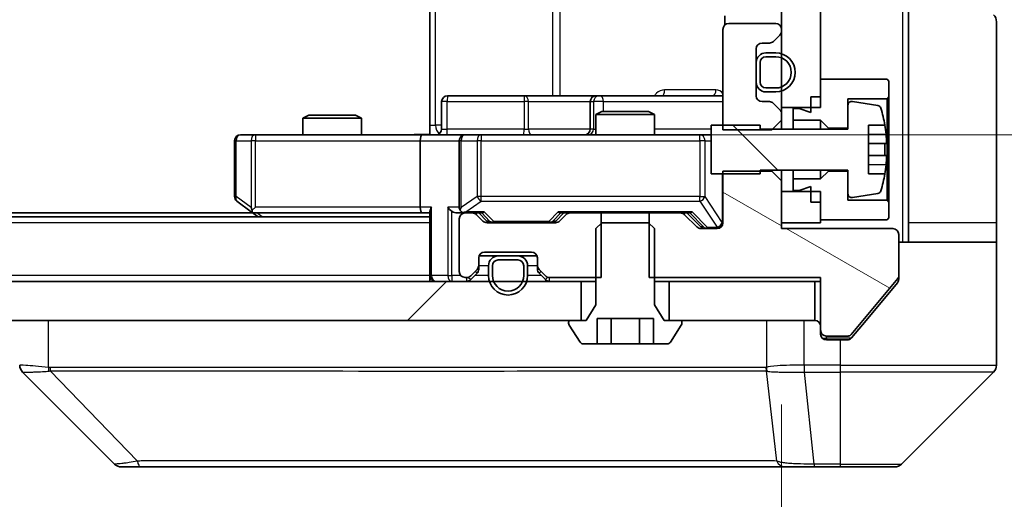
# Model space of a CAD drawing. Units: millimetres. Extents: x 0 to 10812, y 0 to 1686.
# Drawn here: x 3974 to 4024, y 1263 to 1288 of the extents above; entities that cross this region are included whole.
import ezdxf

# ---------------------------------------------------------------- set-up
doc = ezdxf.new("R2010")
doc.units = ezdxf.units.MM
doc.header["$LTSCALE"] = 6
doc.layers.get('Defpoints').update_dxf_attribs({"lineweight": 25})
for name, color, linetype, lineweight in [('Dimension (ISO)', 7, 'Continuous', 18), ('Dimension (ISO) @ 1', 7, 'Continuous', 18), ('Hatch (ISO)', 1, 'Continuous', 18), ('Visible (ISO)', 7, 'Continuous', 35), ('Visible Narrow (ISO)', 7, 'Continuous', 25)]:
    doc.layers.add(name, color=color, linetype=linetype, lineweight=lineweight)
doc.styles.add('Note Text (TK)', font='MS PGothic.ttf')
doc.dimstyles.new('Default - Method 1b (TK)', dxfattribs={"dimscale": 6, "dimtxt": 2.5, "dimasz": 2.5, "dimexe": 1, "dimexo": 1.5, "dimgap": 1, "dimtad": 1, "dimrnd": 1e-08, "dimdsep": 46, "dimtxsty": 'Note Text (TK)', "dimcen": 0.09, "dimdle": 5, "dimclrd": 100, "dimclre": 100, "dimclrt": 7, "dimadec": 1, "dimazin": 1, "dimtfac": 1, "dimtmove": 0, "dimatfit": 3, "dimfxl": 1, "dimtolj": 1, "dimlwd": -1, "dimlwe": -1, "dimarcsym": 0})

# ---------------------------------------------------------------- blocks, each defined once
blk = doc.blocks.new('*D36')
at = {"layer": 'Defpoints', "color": 0}
for p in [(3776.513, 1276.951), (4012.513, 1276.951), (4012.513, 1204.951)]:
    blk.add_point(p, dxfattribs=at)
at = {"layer": 'Dimension (ISO)', "color": 100}
for p, q in [((3776.513, 1267.951), (3776.513, 1198.951)), ((4012.513, 1267.951), (4012.513, 1198.951)), ((3791.513, 1204.951), (3997.513, 1204.951))]:
    blk.add_line(p, q, dxfattribs=at)
for points in [[(3791.513, 1207.451), (3791.513, 1202.451), (3776.513, 1204.951)], [(3997.513, 1207.451), (3997.513, 1202.451), (4012.513, 1204.951)]]:
    blk.add_solid(points, dxfattribs=at)
at = {"layer": 'Dimension (ISO)', "color": 7, "insert": (3879.3, 1218.451), "char_height": 15, "attachment_point": 4, "style": 'Note Text (TK)'}
blk.add_mtext('\\A1;236', dxfattribs=at)
blk = doc.blocks.new('*D37')
at = {"layer": 'Defpoints', "color": 0}
for p in [(3994.137, 1347.751), (3994.137, 1281.751), (4081.306, 1281.751)]:
    blk.add_point(p, dxfattribs=at)
at = {"layer": 'Dimension (ISO)', "color": 100}
for p, q in [((4003.137, 1347.751), (4087.306, 1347.751)), ((4081.306, 1332.751), (4081.306, 1296.751)), ((4003.137, 1281.751), (4087.306, 1281.751))]:
    blk.add_line(p, q, dxfattribs=at)
for points in [[(4078.806, 1332.751), (4083.806, 1332.751), (4081.306, 1347.751)], [(4078.806, 1296.751), (4083.806, 1296.751), (4081.306, 1281.751)]]:
    blk.add_solid(points, dxfattribs=at)
at = {"layer": 'Dimension (ISO)', "color": 7, "insert": (4067.806, 1305.035), "char_height": 15, "attachment_point": 4, "rotation": 90, "style": 'Note Text (TK)'}
blk.add_mtext('\\A1;66', dxfattribs=at)

msp = doc.modelspace()

# ---------------------------------------------------------------- hatches: boundary and pattern name
at = {"layer": 'Hatch (ISO)'}
h = msp.add_hatch(dxfattribs=at)
h.set_pattern_fill('ANSI31', color=256, scale=152.4, angle=75.00018, style=0)
h.set_pattern_definition([(120.0002, (2269, -48), (-16.49775, -9.52505), [])])
h.paths.add_polyline_path([(4014.5127, 1346.3506), (4012.5127, 1346.3506), (4012.5127, 1283.1506), (4014.5127, 1283.1506)])
h = msp.add_hatch(dxfattribs=at)
h.set_pattern_fill('ANSI31', color=256, scale=152.4, angle=90.00021, style=0)
h.set_pattern_definition([(135.0002, (2269, -48), (-13.47033, -13.47043), [])])
edge = h.paths.add_edge_path()
edge.add_line((4008.9127, 1279.7506), (4011.4127, 1279.7506))
edge.add_line((4011.4127, 1279.7506), (4011.4127, 1279.9506))
edge.add_line((4011.4127, 1279.9506), (4015.9127, 1279.9506))
edge.add_line((4015.9127, 1279.9506), (4015.9127, 1278.7356))
edge.add_ellipse((4016.1127, 1278.7356), major_axis=(0, -0.2), ratio=1, start_angle=270, end_angle=369.21295)
edge.add_line((4016.1447, 1278.5382), (4017.4396, 1278.7482))
edge.add_ellipse((4017.4076, 1278.9457), major_axis=(0.1974, 0.032), ratio=1, start_angle=270, end_angle=333.89612)
edge.add_ellipse((4010.6402, 1281.0006), major_axis=(2.113, 6.9588), ratio=1, start_angle=270, end_angle=276.99377)
edge.add_line((4017.8045, 1279.7506), (4016.9627, 1279.7506))
edge.add_line((4016.9627, 1279.7506), (4016.9627, 1282.2506))
edge.add_line((4016.9627, 1282.2506), (4017.8045, 1282.2506))
edge.add_ellipse((4010.6402, 1281.0006), major_axis=(-1.25, 7.1643), ratio=1, start_angle=270, end_angle=276.99377)
edge.add_ellipse((4017.4076, 1283.0555), major_axis=(-0.0581, 0.1914), ratio=1, start_angle=270, end_angle=333.89612)
edge.add_line((4017.4396, 1283.2529), (4016.1447, 1283.463))
edge.add_ellipse((4016.1127, 1283.2655), major_axis=(-0.1974, 0.032), ratio=1, start_angle=270, end_angle=369.21295)
edge.add_line((4015.9127, 1283.2655), (4015.9127, 1282.0506))
edge.add_line((4015.9127, 1282.0506), (4011.4127, 1282.0506))
edge.add_line((4011.4127, 1282.0506), (4011.4127, 1282.2506))
edge.add_line((4011.4127, 1282.2506), (4008.9127, 1282.2506))
edge.add_line((4008.9127, 1282.2506), (4008.9127, 1279.7506))
h = msp.add_hatch(dxfattribs=at)
h.set_pattern_fill('ANSI31', color=256, scale=152.4, angle=105.00025, style=0)
h.set_pattern_definition([(150.0002, (2269, -48), (-9.52493, -16.49782), [])])
edge = h.paths.add_edge_path()
edge.add_line((4005.7422, 1277.7506), (4005.7422, 1274.4506))
edge.add_line((4005.7422, 1274.4506), (4014.5127, 1274.4506))
edge.add_line((4014.5127, 1274.4506), (4014.5127, 1271.7506))
edge.add_ellipse((4014.8127, 1271.7506), major_axis=(0, -0.3), ratio=1, start_angle=270, end_angle=360)
edge.add_line((4014.8127, 1271.4506), (4015.919, 1271.4506))
edge.add_ellipse((4015.919, 1271.6506), major_axis=(0.2, 0), ratio=1, start_angle=270, end_angle=320.19443)
edge.add_line((4016.0727, 1271.5225), (4018.4664, 1274.395))
edge.add_ellipse((4018.3127, 1274.523), major_axis=(0.128, 0.1536), ratio=1, start_angle=270, end_angle=309.80557)
edge.add_line((4018.5127, 1274.523), (4018.5127, 1276.6506))
edge.add_ellipse((4018.2127, 1276.6506), major_axis=(0, 0.3), ratio=1, start_angle=270, end_angle=360)
edge.add_line((4018.2127, 1276.9506), (4012.5127, 1276.9506))
edge.add_line((4012.5127, 1276.9506), (4012.5127, 1279.3941))
edge.add_line((4012.5127, 1279.3941), (4012.0127, 1279.8941))
edge.add_line((4012.0127, 1279.8941), (4009.5127, 1279.8941))
edge.add_line((4009.5127, 1279.8941), (4009.5127, 1277.2506))
edge.add_ellipse((4009.2127, 1277.2506), major_axis=(0, -0.3), ratio=1, start_angle=0, end_angle=90, ccw=False)
edge.add_line((4009.2127, 1276.9506), (4008.387, 1276.9506))
edge.add_ellipse((4008.387, 1277.2506), major_axis=(-0.3, 0), ratio=1, start_angle=45, end_angle=90, ccw=False)
edge.add_line((4008.1749, 1277.0385), (4007.5506, 1277.6627))
edge.add_ellipse((4007.3385, 1277.4506), major_axis=(-0.2121, 0.2121), ratio=1, start_angle=270, end_angle=315)
edge.add_line((4007.3385, 1277.7506), (4005.7422, 1277.7506))
h = msp.add_hatch(dxfattribs=at)
h.set_pattern_fill('ANSI31', color=256, scale=152.4, style=0)
h.set_pattern_definition([(45, (2269, -48), (-13.47038, 13.47038), [])])
h.paths.add_polyline_path([(3786.7627, 1274.2506), (3786.7627, 1272.2506), (4002.2627, 1272.2506), (4002.2627, 1274.2506)])

# ---------------------------------------------------------------- linework, layer by layer
at = {"layer": 'Visible (ISO)'}
for p, q in [((4012.5127, 1346.3506), (4012.5127, 1283.1506)), ((4014.5127, 1283.1506), (4014.5127, 1346.3506)), ((4019.0127, 1289.7506), (4019.0127, 1277.2506)), ((3994.5127, 1282.2506), (3994.5127, 1288.0506)), ((4009.6025, 1287.8365), (4009.6025, 1287.3647)), ((4012.2127, 1287.4506), (4009.8127, 1287.4506)), ((4023.5127, 1277.2506), (4023.5127, 1287.5435)), ((4009.5127, 1287.1506), (4009.5127, 1282.0071)), ((4012.1006, 1286.5385), (4012.4249, 1286.8627)), ((4012.5127, 1287.0748), (4012.5127, 1287.1506)), ((4011.5127, 1286.4506), (4011.8885, 1286.4506)), ((4011.2127, 1283.7506), (4011.2127, 1286.1506)), ((4012.2127, 1285.9506), (4011.7127, 1285.9506)), ((4011.2127, 1285.4506), (4011.2127, 1284.4506)), ((4011.4127, 1285.4506), (4011.4127, 1284.4506)), ((4011.4127, 1284.4506), (4011.4127, 1285.4506)), ((4012.2127, 1285.7506), (4011.7127, 1285.7506)), ((4011.7127, 1285.7506), (4012.2127, 1285.7506)), ((4017.9127, 1284.6006), (4014.5127, 1284.6006)), ((4014.5127, 1284.6006), (4014.5127, 1283.7006)), ((4018.0127, 1284.5006), (4017.9127, 1284.6006)), ((4018.0127, 1283.7006), (4018.0127, 1284.5006)), ((4011.7127, 1284.1506), (4012.2127, 1284.1506)), ((4012.2127, 1284.1506), (4011.7127, 1284.1506)), ((4011.7127, 1283.9506), (4012.2127, 1283.9506)), ((3995.114, 1282.0506), (3995.114, 1283.4506)), ((3999.3437, 1283.7506), (3995.414, 1283.7506)), ((4003.0182, 1283.7506), (3999.3437, 1283.7506)), ((4002.7182, 1283.4506), (4002.7182, 1282.0506)), ((4003.1898, 1283.7506), (4003.0182, 1283.7506)), ((4009.5127, 1283.7506), (4003.1898, 1283.7506)), ((4011.8885, 1283.4506), (4011.5127, 1283.4506)), ((4012.4249, 1283.0385), (4012.1006, 1283.3627)), ((4014.0127, 1283.7006), (4014.5127, 1283.7006)), ((4014.0127, 1283.7006), (4014.0127, 1282.9006)), ((4015.9127, 1282.1006), (4015.9127, 1283.6006)), ((4015.9127, 1283.6006), (4017.9127, 1283.6006)), ((4017.4396, 1283.2529), (4016.1447, 1283.463)), ((4017.9127, 1283.6006), (4018.0127, 1283.7006)), ((4017.9127, 1283.6006), (4017.9127, 1278.4006)), ((4018.0127, 1278.3006), (4018.0127, 1283.7006)), ((4003.3194, 1282.9506), (4003.0127, 1282.7972)), ((4006.0127, 1282.7972), (4003.0127, 1282.7972)), ((4003.0127, 1281.7506), (4003.0127, 1282.7972)), ((4003.3194, 1282.9506), (4005.706, 1282.9506)), ((4005.706, 1282.9506), (4006.0127, 1282.7972)), ((4006.0127, 1281.7506), (4006.0127, 1282.7972)), ((4012.5127, 1283.1506), (4014.5127, 1283.1506)), ((4012.5127, 1282.8263), (4012.5127, 1283.1506)), ((4012.5127, 1282.5071), (4012.5127, 1282.8263)), ((4013.4127, 1283.1006), (4013.1127, 1283.1006)), ((4013.1127, 1283.1006), (4013.1127, 1282.5006)), ((4014.0127, 1282.9006), (4013.4127, 1283.1006)), ((4015.9127, 1283.2655), (4015.9127, 1282.0506)), ((3988.3194, 1282.7506), (3988.0127, 1282.5972)), ((3991.0127, 1282.5972), (3988.0127, 1282.5972)), ((3988.0127, 1281.7506), (3988.0127, 1282.5972)), ((3988.3194, 1282.7506), (3990.706, 1282.7506)), ((3990.706, 1282.7506), (3991.0127, 1282.5972)), ((3991.0127, 1281.7506), (3991.0127, 1282.5972)), ((4012.0127, 1282.0071), (4012.5127, 1282.5071)), ((4012.5127, 1282.0506), (4012.5127, 1282.5071)), ((4013.1127, 1282.5006), (4014.5127, 1282.5006)), ((4013.1127, 1282.0506), (4013.1127, 1282.5006)), ((4014.5127, 1282.5006), (4014.9127, 1282.1006)), ((4014.5127, 1282.0506), (4014.5127, 1282.5006)), ((3994.5127, 1282.2506), (3994.5127, 1281.7583)), ((4011.4127, 1282.2506), (4008.9127, 1282.2506)), ((4008.9127, 1282.2506), (4008.9127, 1279.7506)), ((4009.5127, 1282.0071), (4012.0127, 1282.0071)), ((4011.4127, 1282.0506), (4011.4127, 1282.2506)), ((4015.9127, 1282.0506), (4011.4127, 1282.0506)), ((4014.9127, 1282.1006), (4015.9127, 1282.1006)), ((4014.9127, 1282.0506), (4014.9127, 1282.1006)), ((4016.9627, 1279.7506), (4016.9627, 1282.2506)), ((4016.9627, 1282.2506), (4017.8045, 1282.2506)), ((3984.5127, 1281.4506), (3984.5127, 1278.6006)), ((3985.5761, 1281.7506), (3984.8127, 1281.7506)), ((3994.137, 1281.7506), (3985.5761, 1281.7506)), ((3994.0127, 1281.4506), (3994.0127, 1278.0506)), ((3994.137, 1281.7506), (3996.3127, 1281.7506)), ((3996.0127, 1281.4506), (3996.0127, 1278.0506)), ((3997.1309, 1281.7506), (3996.3127, 1281.7506)), ((4008.3273, 1281.7506), (3997.1309, 1281.7506)), ((4008.9127, 1281.7506), (4008.3273, 1281.7506)), ((4017.8632, 1281.3131), (4016.9627, 1281.3131)), ((4016.9627, 1280.6881), (4017.8632, 1280.6881)), ((4012.0127, 1279.8941), (4009.5127, 1279.8941)), ((4009.5127, 1279.8941), (4009.5127, 1277.2506)), ((4011.4127, 1279.7506), (4011.4127, 1279.9506)), ((4011.4127, 1279.9506), (4015.9127, 1279.9506)), ((4012.0127, 1279.9506), (4012.0127, 1279.8941)), ((4012.5127, 1279.3941), (4012.0127, 1279.8941)), ((4012.5127, 1279.3941), (4012.5127, 1279.9506)), ((4013.1127, 1279.5006), (4013.1127, 1279.9506)), ((4014.5127, 1279.5006), (4014.5127, 1279.9506)), ((4014.9127, 1279.9006), (4014.5127, 1279.5006)), ((4014.9127, 1279.9006), (4014.9127, 1279.9506)), ((4015.9127, 1279.9006), (4014.9127, 1279.9006)), ((4015.9127, 1279.9506), (4015.9127, 1278.7356)), ((4015.9127, 1278.4006), (4015.9127, 1279.9006)), ((4008.9127, 1279.7506), (4011.4127, 1279.7506)), ((4012.5127, 1276.9506), (4012.5127, 1279.3941)), ((4014.5127, 1279.5006), (4013.1127, 1279.5006)), ((4013.1127, 1279.5006), (4013.1127, 1278.9006)), ((4017.8045, 1279.7506), (4016.9627, 1279.7506)), ((4014.5127, 1278.8506), (4012.5127, 1278.8506)), ((4012.5127, 1278.8506), (4012.5127, 1277.2506)), ((4013.1127, 1278.9006), (4013.4127, 1278.9006)), ((4013.4127, 1278.9006), (4014.0127, 1279.1006)), ((4014.0127, 1279.1006), (4014.0127, 1278.3006)), ((4014.5127, 1277.2506), (4014.5127, 1278.8506)), ((4016.1447, 1278.5382), (4017.4396, 1278.7482)), ((3984.6327, 1278.3606), (3985.3661, 1277.8106)), ((4014.0127, 1278.3006), (4014.5127, 1278.3006)), ((4014.5127, 1278.3006), (4014.5127, 1277.4006)), ((4017.9127, 1278.4006), (4015.9127, 1278.4006)), ((4018.0127, 1278.3006), (4017.9127, 1278.4006)), ((4018.0127, 1277.5006), (4018.0127, 1278.3006)), ((3985.4461, 1277.7506), (3803.5794, 1277.7506)), ((3985.3661, 1277.8106), (3985.7127, 1277.5506)), ((3985.5761, 1278.0506), (3985.4205, 1277.895)), ((3985.5461, 1277.7506), (3994.137, 1277.7506)), ((3994.137, 1277.7506), (3994.5127, 1277.7506)), ((3994.5127, 1277.8385), (3994.5127, 1274.5506)), ((3995.937, 1277.7506), (3996.3127, 1277.7506)), ((3996.6885, 1277.7506), (3996.3127, 1277.7506)), ((3996.6885, 1277.7506), (3997.1888, 1277.7506)), ((3997.4248, 1277.3385), (3997.0127, 1277.7506)), ((4000.9506, 1277.3385), (4001.3627, 1277.7506)), ((4001.1866, 1277.7506), (4001.687, 1277.7506)), ((4003.2832, 1277.7506), (4001.687, 1277.7506)), ((4003.2832, 1274.4506), (4003.2832, 1277.7506)), ((4003.2832, 1277.7506), (4005.7422, 1277.7506)), ((4005.7422, 1277.7506), (4005.7422, 1274.4506)), ((4007.3385, 1277.7506), (4005.7422, 1277.7506)), ((4007.3385, 1277.7506), (4007.8388, 1277.7506)), ((4007.6627, 1277.7506), (4008.3748, 1277.0385)), ((3994.5127, 1277.5506), (3794.5127, 1277.5506)), ((3996.0127, 1277.4506), (3996.0127, 1274.7506)), ((3997.2249, 1277.3385), (3996.9006, 1277.6627)), ((4000.9385, 1277.2506), (3997.437, 1277.2506)), ((4001.4749, 1277.6627), (4001.1506, 1277.3385)), ((4003.3194, 1277.2506), (4003.0127, 1276.9506)), ((4005.706, 1277.2506), (4003.3194, 1277.2506)), ((4006.0127, 1276.9506), (4005.706, 1277.2506)), ((4008.1749, 1277.0385), (4007.5506, 1277.6627)), ((4012.5127, 1277.2506), (4014.5127, 1277.2506)), ((4014.5127, 1277.4006), (4017.9127, 1277.4006)), ((4017.9127, 1277.4006), (4018.0127, 1277.5006)), ((4019.0127, 1277.2506), (4019.0127, 1276.2506)), ((4023.5127, 1276.2506), (4023.5127, 1277.2506)), ((4003.0127, 1276.9506), (4003.0127, 1273.0506)), ((4006.0127, 1273.0506), (4006.0127, 1276.9506)), ((4009.2127, 1276.9506), (4008.387, 1276.9506)), ((4018.2127, 1276.9506), (4012.5127, 1276.9506)), ((4018.5127, 1274.523), (4018.5127, 1276.6506)), ((4018.5127, 1276.2506), (4023.5127, 1276.2506)), ((4023.5127, 1276.2506), (4023.5127, 1272.2506)), ((3997.3127, 1275.7506), (3999.7127, 1275.7506)), ((3997.0127, 1275.0748), (3997.0127, 1275.4506)), ((3997.0299, 1275.5506), (3998.0127, 1275.5506)), ((3999.0127, 1275.5506), (3998.0127, 1275.5506)), ((3999.0127, 1275.3506), (3998.0127, 1275.3506)), ((3998.0127, 1275.3506), (3999.0127, 1275.3506)), ((3999.0127, 1275.5506), (3999.9956, 1275.5506)), ((4000.0127, 1275.4506), (4000.0127, 1275.0748)), ((3996.6006, 1274.5385), (3996.9249, 1274.8627)), ((3997.0127, 1274.8748), (3997.0127, 1275.0748)), ((3997.5127, 1275.0506), (3997.5127, 1274.5506)), ((3997.7127, 1275.0506), (3997.7127, 1274.5506)), ((3997.7127, 1274.5506), (3997.7127, 1275.0506)), ((3999.3127, 1274.5506), (3999.3127, 1275.0506)), ((3999.3127, 1275.0506), (3999.3127, 1274.5506)), ((3999.5127, 1274.5506), (3999.5127, 1275.0506)), ((4000.0127, 1275.0748), (4000.0127, 1274.8748)), ((4000.1006, 1274.8627), (4000.4249, 1274.5385)), ((4002.2627, 1274.2506), (3786.7627, 1274.2506)), ((3994.5127, 1274.2506), (3994.5127, 1274.5506)), ((3996.3127, 1274.4506), (3996.3885, 1274.4506)), ((3996.6006, 1274.3385), (3996.9249, 1274.6627)), ((4000.1006, 1274.6627), (4000.4249, 1274.3385)), ((4000.637, 1274.4506), (4003.2832, 1274.4506)), ((4002.2627, 1272.2506), (4002.2627, 1274.2506)), ((4002.2627, 1274.2506), (4003.0127, 1274.2506)), ((4005.7422, 1274.4506), (4014.5127, 1274.4506)), ((4006.0127, 1274.2506), (4006.7627, 1274.2506)), ((4014.2127, 1274.2506), (4006.7627, 1274.2506)), ((4006.7627, 1274.2506), (4006.7627, 1272.2506)), ((4014.2127, 1272.2506), (4014.2127, 1274.2506)), ((4014.2127, 1274.2506), (4014.5127, 1274.2506)), ((4014.5127, 1274.4506), (4014.5127, 1271.7506)), ((4016.0727, 1271.5225), (4018.4664, 1274.395)), ((4018.5127, 1274.523), (4018.5127, 1274.3592)), ((4016.8461, 1272.2506), (4018.4432, 1274.1671)), ((4003.0127, 1273.0506), (4002.5127, 1272.2506)), ((4006.5127, 1272.2506), (4006.0127, 1273.0506)), ((3786.7627, 1272.2506), (4002.2627, 1272.2506)), ((4002.5127, 1272.2506), (4001.7127, 1272.2506)), ((4003.0693, 1271.0506), (4003.0693, 1272.3506)), ((4003.0693, 1272.3506), (4005.9561, 1272.3506)), ((4003.791, 1271.0506), (4003.791, 1272.3506)), ((4005.2344, 1271.0506), (4005.2344, 1272.3506)), ((4005.9561, 1271.0506), (4005.9561, 1272.3506)), ((4007.3127, 1272.2506), (4006.5127, 1272.2506)), ((4006.7627, 1272.2506), (4014.2127, 1272.2506)), ((4016.1027, 1271.3585), (4016.8461, 1272.2506)), ((4023.5127, 1272.2506), (4023.5127, 1269.9577)), ((4001.6127, 1272.1506), (4001.6127, 1272.1099)), ((4001.645, 1272.0009), (4002.2036, 1271.1416)), ((4006.8219, 1271.1416), (4007.3804, 1272.0009)), ((4007.4127, 1272.1099), (4007.4127, 1272.1506)), ((4014.5127, 1271.5506), (4014.5127, 1271.7506)), ((4014.8127, 1271.4506), (4015.919, 1271.4506)), ((4015.5127, 1271.2506), (4014.8127, 1271.2506)), ((4015.5127, 1271.2506), (4015.8722, 1271.2506)), ((4002.3713, 1271.0506), (4003.0693, 1271.0506)), ((4003.791, 1271.0506), (4003.0693, 1271.0506)), ((4005.2344, 1271.0506), (4003.791, 1271.0506)), ((4005.9561, 1271.0506), (4005.2344, 1271.0506)), ((4005.9561, 1271.0506), (4006.6542, 1271.0506)), ((3978.3663, 1264.897), (3973.6592, 1269.6041)), ((4010.7627, 1269.6688), (4010.7627, 1269.6678)), ((4018.6592, 1264.897), (4023.3663, 1269.6041)), ((3978.7198, 1264.7506), (3979.6955, 1264.7506)), ((3979.6955, 1264.7506), (4012.7075, 1264.7506)), ((4012.7075, 1264.7506), (4014.1756, 1264.7506)), ((4014.1756, 1264.7506), (4015.5127, 1264.7506)), ((4018.3056, 1264.7506), (4015.5127, 1264.7506))]:
    msp.add_line(p, q, dxfattribs=at)
for centre, radius, start, end in [((4023.0127, 1287.5435), 0.5, 0, 45), ((4009.8127, 1287.1506), 0.3, 90, 180), ((4012.2127, 1287.1506), 0.3, 0, 90), ((4012.2127, 1287.0748), 0.3, 315, 0), ((4011.5127, 1286.1506), 0.3, 90, 180), ((4011.8885, 1286.7506), 0.3, 270, 315), ((4011.7127, 1285.4506), 0.5, 90, 180), ((4012.2127, 1284.9506), 1, 270, 90), ((4011.7127, 1285.4506), 0.3, 90, 180), ((4011.7127, 1285.4506), 0.3, 90, 180), ((4012.2127, 1284.9506), 0.8, 270, 90), ((4012.2127, 1284.9506), 0.8, 270, 90), ((4011.7127, 1284.4506), 0.5, 180, 270), ((4011.7127, 1284.4506), 0.3, 180, 270), ((4011.7127, 1284.4506), 0.3, 180, 270), ((3995.414, 1283.4506), 0.3, 90, 180), ((4003.0182, 1283.4506), 0.3, 90, 180), ((4011.5127, 1283.7506), 0.3, 180, 270), ((4011.8885, 1283.1506), 0.3, 45, 90), ((4016.1127, 1283.2655), 0.2, 80.78705, 180), ((4012.2127, 1282.8263), 0.3, 0, 45), ((4017.4076, 1283.0555), 0.2, 16.89093, 80.78705), ((4010.6402, 1281.0006), 7.2725, 9.89717, 16.89093), ((3994.814, 1282.0506), 0.3, 270, 0), ((4002.4182, 1282.0506), 0.3, 270, 0), ((4010.6402, 1281.0006), 7.2658, 6.22221, 9.90641), ((3984.8127, 1281.4506), 0.3, 90, 180), ((3996.3127, 1281.4506), 0.3, 90, 180), ((4010.6402, 1281.0006), 7.1643, 357.50001, 2.49999), ((4010.6402, 1281.0006), 7.2658, 350.09359, 353.77779), ((4010.6402, 1281.0006), 7.2725, 343.10907, 350.10283), ((4017.4076, 1278.9457), 0.2, 279.21295, 343.10907), ((3984.8127, 1278.6006), 0.3, 180, 233.1301), ((4016.1127, 1278.7356), 0.2, 180, 279.21295), ((3985.5461, 1278.0506), 0.3, 233.1301, 246.56202), ((3985.5461, 1278.0506), 0.3, 246.56202, 270), ((3996.3127, 1278.0506), 0.3, 180, 211.24445), ((3996.3127, 1277.4506), 0.3, 90, 180), ((3996.3127, 1278.0506), 0.3, 246.56202, 270), ((3996.6885, 1277.4506), 0.3, 45, 90), ((4001.687, 1277.4506), 0.3, 90, 135), ((4007.3385, 1277.4506), 0.3, 45, 90), ((3997.437, 1277.5506), 0.3, 225, 270), ((4000.9385, 1277.5506), 0.3, 270, 315), ((4009.2127, 1277.2506), 0.3, 270, 0), ((4008.387, 1277.2506), 0.3, 225, 270), ((4018.2127, 1276.6506), 0.3, 0, 90), ((3997.3127, 1275.4506), 0.3, 90, 180), ((3999.7127, 1275.4506), 0.3, 0, 90), ((3998.0127, 1275.0506), 0.5, 90, 180), ((3998.0127, 1275.0506), 0.3, 90, 180), ((3998.0127, 1275.0506), 0.3, 90, 180), ((3999.0127, 1275.0506), 0.5, 0, 90), ((3999.0127, 1275.0506), 0.3, 0, 90), ((3999.0127, 1275.0506), 0.3, 0, 90), ((3996.3127, 1274.7506), 0.3, 180, 270), ((3996.7127, 1275.0748), 0.3, 315, 0), ((3996.7127, 1274.8748), 0.3, 315, 0), ((4000.3127, 1275.0748), 0.3, 180, 225), ((4000.3127, 1274.8748), 0.3, 180, 225), ((3994.8127, 1274.5506), 0.3, 180, 270), ((3996.3885, 1274.7506), 0.3, 270, 315), ((3996.3885, 1274.5506), 0.3, 270, 315), ((3998.5127, 1274.5506), 1, 180, 0), ((3998.5127, 1274.5506), 0.8, 180, 0), ((3998.5127, 1274.5506), 0.8, 180, 0), ((4000.637, 1274.7506), 0.3, 225, 270), ((4000.637, 1274.5506), 0.3, 225, 270), ((4018.3127, 1274.523), 0.2, 320.19443, 0), ((4001.7127, 1272.1506), 0.1, 90, 180), ((4007.3127, 1272.1506), 0.1, 0, 90), ((4014.2127, 1271.9506), 0.3, 0, 90), ((4001.8127, 1272.1099), 0.2, 180, 213.02387), ((4007.2127, 1272.1099), 0.2, 326.97613, 0), ((4014.8127, 1271.7506), 0.3, 180, 270), ((4014.8127, 1271.5506), 0.3, 180, 270), ((4015.919, 1271.6506), 0.2, 270, 320.19443), ((4002.3713, 1271.2506), 0.2, 213.02387, 270), ((4006.6542, 1271.2506), 0.2, 270, 326.97613), ((4023.0127, 1269.9577), 0.5, 315, 0), ((3978.7198, 1265.2506), 0.5, 225, 270), ((4018.3056, 1265.2506), 0.5, 270, 315)]:
    msp.add_arc(centre, radius, start, end, dxfattribs=at)
for centre, major_axis, ratio, start_param, end_param in [((3994.137, 1281.4506), (0, -0.3), 0.4142136, 3.1415927, 4.712389), ((3985.5761, 1278.028), (0.2411, -0.4823), 0.3700244, 4.5294454, 4.8041722), ((3994.137, 1278.0506), (0, -0.3), 0.4142136, 4.712389, 6.2831853), ((3994.8127, 1278.0506), (0.2772, 0.2772), 0.4142136, 1.9634954, 2.7488936), ((3995.637, 1278.0506), (-0.2772, 0.2772), 0.4142136, 1.1780972, 1.9634954), ((3995.937, 1278.0506), (-0.4243, 0), 0.7071068, 0.7853982, 1.5707963), ((3996.3127, 1278.028), (-0.2515, -0.483), 0.3384375, 4.8868428, 5.1615697), ((3996.3449, 1278.0506), (-0.6487, -0.2044), 0.3384375, 1.230115, 1.4645462), ((3997.2919, 1278.0506), (0.1246, 0.2958), 0.4004104, 3.3086173, 3.9521184), ((4001.0835, 1278.0506), (-0.1246, 0.2958), 0.4004104, 2.3310669, 2.974568), ((4007.9419, 1278.0506), (0.1246, 0.2958), 0.4004104, 3.3086173, 3.9521184), ((3997.637, 1277.5506), (-0.3, 0), 0.9998508, 0.7853235, 1.5707963), ((4000.7384, 1277.5506), (0.3, 0), 0.9998508, 4.712389, 5.4978618), ((4008.587, 1277.2506), (-0.3, 0), 0.9998508, 0.7853235, 1.5707963), ((3974.0127, 1269.9578), (-0.5, 0), 0.9999563, 0, 0.7859117), ((3973.9133, 1272.1661), (-0.254, -2.5621), 0.0093634, 6.2755112, 6.2833931)]:
    msp.add_ellipse(centre, major_axis=major_axis, ratio=ratio, start_param=start_param, end_param=end_param, dxfattribs=at)
for points, knots in [([(3993.3502, 1281.7506), (3993.5105, 1281.7506), (3993.6707, 1281.7629), (3994.058, 1281.7792), (3994.2857, 1281.7741), (3994.5127, 1281.7624)], [0, 0, 0, 0, 0.04811296, 0.04811296, 0.11629634, 0.11629634, 0.11629634, 0.11629634]), ([(4017.8632, 1281.7881), (4017.8697, 1281.7286), (4017.8753, 1281.6651), (4017.8828, 1281.548), (4017.8846, 1281.4945), (4017.8846, 1281.4099), (4017.8828, 1281.3734), (4017.8753, 1281.3249), (4017.8697, 1281.3131), (4017.8632, 1281.3131)], [0, 0, 0, 0, 0.017936943, 0.017936943, 0.035873886, 0.035873886, 0.053810829, 0.053810829, 0.071747772, 0.071747772, 0.071747772, 0.071747772]), ([(4017.8632, 1280.6881), (4017.8697, 1280.6881), (4017.8753, 1280.6762), (4017.8828, 1280.6278), (4017.8846, 1280.5912), (4017.8846, 1280.5067), (4017.8828, 1280.4532), (4017.8753, 1280.3361), (4017.8697, 1280.2725), (4017.8632, 1280.2131)], [-0.288000969, -0.288000969, -0.288000969, -0.288000969, -0.270064026, -0.270064026, -0.252127083, -0.252127083, -0.234190141, -0.234190141, -0.216253198, -0.216253198, -0.216253198, -0.216253198]), ([(3985.4267, 1277.7753), (3985.4257, 1277.7781), (3985.4247, 1277.7809), (3985.4197, 1277.7977), (3985.4169, 1277.8192), (3985.4168, 1277.8562), (3985.4181, 1277.8758), (3985.4205, 1277.895)], [0.250886757, 0.250886757, 0.250886757, 0.250886757, 0.252877969, 0.252877969, 0.261958418, 0.261958418, 0.268388032, 0.268388032, 0.268388032, 0.268388032]), ([(3996.1934, 1277.7753), (3996.1879, 1277.7777), (3996.1824, 1277.7803), (3996.1485, 1277.7975), (3996.1222, 1277.8169), (3996.0849, 1277.8541), (3996.0686, 1277.875), (3996.0562, 1277.895)], [0.381031219, 0.381031219, 0.381031219, 0.381031219, 0.382741903, 0.382741903, 0.391761654, 0.391761654, 0.398553638, 0.398553638, 0.398553638, 0.398553638]), ([(4018.4432, 1274.1671), (4018.4616, 1274.1895), (4018.4778, 1274.2154), (4018.5049, 1274.2804), (4018.5127, 1274.3209), (4018.5127, 1274.3592)], [-0.020195761, -0.020195761, -0.020195761, -0.020195761, -0.011483732, -0.011483732, 0, 0, 0, 0]), ([(4015.8722, 1271.2506), (4015.9099, 1271.2506), (4015.9501, 1271.2581), (4016.024, 1271.2888), (4016.0578, 1271.3119), (4016.0907, 1271.3448), (4016.0968, 1271.3515), (4016.1027, 1271.3585)], [-0.045246179, -0.045246179, -0.045246179, -0.045246179, -0.03392498, -0.03392498, -0.022603782, -0.022603782, -0.019930371, -0.019930371, -0.019930371, -0.019930371])]:
    msp.add_open_spline(points, degree=3, knots=knots, dxfattribs=at)
at = {"layer": 'Visible Narrow (ISO)'}
for p, q in [((4018.7127, 1353.2506), (4018.7127, 1276.2506)), ((3994.8056, 1282.2506), (3994.8056, 1347.2506)), ((4000.7836, 1345.7506), (4000.7836, 1283.7506)), ((4001.1879, 1283.7506), (4001.1879, 1345.7506)), ((4009.1577, 1284.0506), (4006.5276, 1284.0506)), ((3995.4009, 1283.4506), (3995.114, 1283.4506)), ((3995.4009, 1282.0506), (3995.4009, 1283.4506)), ((3995.4009, 1283.4506), (3999.3306, 1283.4506)), ((3999.5558, 1283.4506), (3999.3306, 1283.4506)), ((3999.3306, 1283.4506), (3999.3306, 1282.0506)), ((3999.5558, 1283.4506), (4002.7182, 1283.4506)), ((3999.5558, 1282.0506), (3999.5558, 1283.4506)), ((4002.7185, 1283.4506), (4002.7182, 1283.4506)), ((4002.7185, 1283.4506), (4002.89, 1283.4506)), ((4002.7185, 1282.0506), (4002.7185, 1283.4506)), ((4003.4019, 1283.4506), (4002.89, 1283.4506)), ((4002.89, 1283.4506), (4002.89, 1282.0506)), ((4003.4019, 1282.9506), (4003.4019, 1283.4506)), ((4003.4019, 1283.4506), (4009.5127, 1283.4506)), ((3994.5127, 1282.2506), (3994.8056, 1282.2506)), ((3995.114, 1282.2506), (3994.8056, 1282.2506)), ((3995.114, 1282.0506), (3995.4009, 1282.0506)), ((3999.3306, 1282.0506), (3995.4009, 1282.0506)), ((3999.3306, 1282.0506), (3999.5558, 1282.0506)), ((4002.7182, 1282.0506), (3999.5558, 1282.0506)), ((4002.7182, 1282.0506), (4002.7185, 1282.0506)), ((4002.89, 1282.0506), (4002.7185, 1282.0506)), ((4002.89, 1282.0506), (4003.0127, 1282.0506)), ((4008.9127, 1282.0506), (4006.0127, 1282.0506)), ((4016.9627, 1281.7881), (4017.8632, 1281.7881)), ((3984.5934, 1281.4506), (3984.5127, 1281.4506)), ((3984.5934, 1278.6006), (3984.5934, 1281.4506)), ((3984.5934, 1281.4506), (3985.3568, 1281.4506)), ((3985.5761, 1281.4506), (3985.3568, 1281.4506)), ((3985.3568, 1281.4506), (3985.3568, 1278.028)), ((3985.5761, 1281.7506), (3985.5761, 1281.4506)), ((3985.5761, 1281.4506), (3994.0127, 1281.4506)), ((3985.5761, 1278.0506), (3985.5761, 1281.4506)), ((3994.0127, 1281.4506), (3996.0127, 1281.4506)), ((3996.1081, 1281.4506), (3996.0127, 1281.4506)), ((3996.1081, 1278.028), (3996.1081, 1281.4506)), ((3996.1081, 1281.4506), (3996.9263, 1281.4506)), ((3997.1309, 1281.4506), (3996.9263, 1281.4506)), ((3996.9263, 1281.4506), (3996.9263, 1278.6006)), ((3997.1309, 1281.7506), (3997.1309, 1281.4506)), ((3997.1309, 1278.6006), (3997.1309, 1281.4506)), ((3997.1309, 1281.4506), (4008.3273, 1281.4506)), ((4008.3273, 1281.4506), (4008.3273, 1281.7506)), ((4008.5956, 1281.4506), (4008.3273, 1281.4506)), ((4008.3273, 1281.4506), (4008.3273, 1278.6006)), ((4008.5956, 1278.6006), (4008.5956, 1281.4506)), ((4008.5956, 1281.4506), (4008.9127, 1281.4506)), ((4017.8632, 1280.2131), (4016.9627, 1280.2131)), ((4009.481, 1279.7506), (4009.481, 1277.2725)), ((3984.5127, 1278.6006), (3984.5934, 1278.6006)), ((3985.3568, 1278.028), (3984.5934, 1278.6006)), ((3996.9263, 1278.6006), (3996.1081, 1278.028)), ((3996.3449, 1277.8106), (3997.1309, 1278.3606)), ((3997.1309, 1278.6006), (3996.9263, 1278.6006)), ((3997.1309, 1278.3606), (3997.1309, 1278.6006)), ((4008.3273, 1278.6006), (3997.1309, 1278.6006)), ((3997.1309, 1278.3606), (4008.3273, 1278.3606)), ((4008.3273, 1278.3606), (4008.3273, 1278.6006)), ((4008.3273, 1278.6006), (4008.5956, 1278.6006)), ((4008.3273, 1278.3606), (4009.2127, 1277.0325)), ((4009.481, 1277.2725), (4008.5956, 1278.6006)), ((3994.0127, 1278.0506), (3985.5761, 1278.0506)), ((3985.9262, 1277.5506), (3985.6596, 1277.7506)), ((3994.6006, 1278.0506), (3994.0127, 1278.0506)), ((3994.6006, 1274.5506), (3994.6006, 1278.0506)), ((3995.4249, 1278.0506), (3995.4249, 1274.5506)), ((3996.0127, 1278.0506), (3995.4249, 1278.0506)), ((3995.637, 1274.5506), (3995.637, 1277.8385)), ((3997.2919, 1277.8106), (3996.3449, 1277.8106)), ((3997.1657, 1277.7506), (3997.5683, 1277.3385)), ((3997.7804, 1277.3106), (3997.2919, 1277.8106)), ((4001.0835, 1277.8106), (4000.595, 1277.3106)), ((4000.8071, 1277.3385), (4001.2097, 1277.7506)), ((4007.9419, 1277.8106), (4001.0835, 1277.8106)), ((4007.8157, 1277.7506), (4008.5114, 1277.0385)), ((4008.7235, 1277.0106), (4007.9419, 1277.8106)), ((3994.5127, 1277.2506), (3794.5127, 1277.2506)), ((3997.5683, 1277.3385), (3997.4248, 1277.3385)), ((3997.7804, 1277.3106), (3997.7804, 1277.2506)), ((4000.595, 1277.3106), (3997.7804, 1277.3106)), ((4000.595, 1277.2506), (4000.595, 1277.3106)), ((4000.9506, 1277.3385), (4000.8071, 1277.3385)), ((4009.481, 1277.2725), (4009.5127, 1277.2725)), ((4023.5127, 1277.2506), (4019.0127, 1277.2506)), ((4008.5114, 1277.0385), (4008.3748, 1277.0385)), ((4008.7235, 1277.0106), (4008.7235, 1276.9506)), ((4009.2127, 1277.0106), (4008.7235, 1277.0106)), ((4009.2127, 1277.0325), (4009.2127, 1277.0106)), ((4009.2127, 1276.9506), (4009.2127, 1277.0106)), ((3996.9249, 1274.6627), (3996.8249, 1274.7627)), ((3996.9363, 1274.8748), (3997.0127, 1274.8748)), ((3997.5127, 1275.0506), (3997.0127, 1275.0506)), ((4000.0127, 1275.0506), (3999.5127, 1275.0506)), ((4000.0127, 1274.8748), (4000.0891, 1274.8748)), ((4000.2006, 1274.7627), (4000.1006, 1274.6627)), ((3994.5127, 1274.5506), (3794.5127, 1274.5506)), ((3994.5127, 1274.5506), (3994.6006, 1274.5506)), ((3995.4249, 1274.5506), (3994.6006, 1274.5506)), ((3995.4249, 1274.5506), (3995.637, 1274.5506)), ((3996.0891, 1274.5506), (3995.637, 1274.5506)), ((3995.637, 1274.5506), (3995.637, 1274.2506)), ((3996.3885, 1274.4506), (3996.3885, 1274.2506)), ((3996.4755, 1274.4635), (3996.6006, 1274.3385)), ((3997.5127, 1274.5506), (3996.8127, 1274.5506)), ((4000.2127, 1274.5506), (3999.5127, 1274.5506)), ((4000.4249, 1274.3385), (4000.5499, 1274.4635)), ((4000.637, 1274.2506), (4000.637, 1274.4506)), ((3974.9942, 1269.8443), (3974.9942, 1272.2506)), ((4011.7347, 1272.2506), (4011.7347, 1269.8443)), ((4013.6663, 1269.9578), (4013.6663, 1272.2506)), ((4014.5891, 1271.3506), (4014.8127, 1271.3506)), ((4014.8127, 1271.3506), (4014.8127, 1271.4506)), ((4014.8127, 1271.3506), (4014.8127, 1271.2506)), ((4016.0958, 1271.3506), (4014.8127, 1271.3506)), ((4015.5127, 1271.2506), (4015.5127, 1269.9577)), ((4013.6663, 1269.9578), (4013.663, 1269.604)), ((4013.6817, 1269.6041), (4013.6817, 1269.9577)), ((4015.5127, 1269.9577), (4013.6817, 1269.9577)), ((4015.5127, 1269.9577), (4023.5127, 1269.9577)), ((4015.5127, 1269.9577), (4015.5127, 1269.6041)), ((3979.5421, 1265.0523), (3975.0744, 1269.6678)), ((3981.5127, 1269.6693), (3981.5127, 1269.6669)), ((3999.5127, 1269.6611), (3999.5127, 1269.6618)), ((4012.2749, 1265.0523), (4011.7442, 1269.6678)), ((4013.6817, 1269.6041), (4015.5127, 1269.6041)), ((4014.1756, 1264.897), (4013.6817, 1269.6041)), ((4023.3663, 1269.6041), (4015.5127, 1269.6041)), ((4015.5127, 1269.6041), (4015.5127, 1264.897)), ((4015.5127, 1264.897), (4014.1756, 1264.897)), ((4014.1756, 1264.897), (4014.1756, 1264.7506)), ((4015.5127, 1264.897), (4015.5127, 1264.7506)), ((4015.5127, 1264.897), (4018.6592, 1264.897))]:
    msp.add_line(p, q, dxfattribs=at)
for centre in [(3997.7804, 1277.5506), (4008.7235, 1277.2506)]:
    msp.add_arc(centre, 0.3, 225, 270.00428, dxfattribs=at)
for centre, major_axis, ratio, start_param, end_param in [((4006.4, 1284.0506), (0, -0.3), 0.4251427, 0, 1.5707963), ((4008.9823, 1284.0506), (0, -0.3), 0.5845417, 0, 1.5707963), ((3995.414, 1283.4506), (0, 0.3), 0.0436194, 0, 1.5707963), ((3999.3437, 1283.4506), (0, 0.3), 0.0436194, 0, 1.5707963), ((3999.3437, 1283.4506), (0, 0.3), 0.7071068, 4.712389, 6.2831853), ((4003.0182, 1283.4506), (0, 0.3), 0.9990482, 0, 1.5707963), ((4003.1898, 1283.4506), (0, 0.3), 0.9990482, 0, 1.5707963), ((4003.1898, 1283.4506), (0, 0.3), 0.7071068, 4.712389, 6.2831853), ((3995.1592, 1282.2506), (0, 0.5), 0.7071068, 1.5707963, 2.6510965), ((3995.3879, 1282.0506), (0, -0.3), 0.0436194, 0, 1.5707963), ((3999.3175, 1282.0506), (0, -0.3), 0.0436194, 0, 1.5707963), ((3999.7679, 1282.0506), (0, -0.3), 0.7071068, 4.712389, 6.2831853), ((4002.4188, 1282.0506), (0, -0.3), 0.9990482, 0, 1.5707963), ((4002.5903, 1282.0506), (0, -0.3), 0.9990482, 0, 1.5707963), ((3984.8127, 1281.4506), (0, 0.3), 0.7311768, 0, 1.5707963), ((3985.5761, 1281.4506), (0, 0.3), 0.7311768, 0, 1.5707963), ((3996.3127, 1281.4506), (0, 0.3), 0.682188, 0, 1.5707963), ((3997.1309, 1281.4506), (0, 0.3), 0.682188, 0, 1.5707963), ((4008.3273, 1281.4506), (0, 0.3), 0.8944272, 4.712389, 6.2831853), ((3984.8127, 1278.6006), (-0.18, -0.24), 0.6509254, 5.1665473, 6.2831853), ((3997.1309, 1278.6006), (0.172, -0.2458), 0.6073134, 4.3105458, 5.4271839), ((4008.3273, 1278.6006), (0.2496, 0.1664), 0.7427814, 4.2525987, 5.5517379), ((3997.7804, 1277.5506), (-0.2146, -0.2096), 0.6901674, 0.0168833, 0.9775503), ((4000.595, 1277.5506), (0, -0.3), 0.9998508, 0, 0.7854728), ((4000.595, 1277.5506), (0.2146, -0.2096), 0.6901674, 5.305635, 6.266302), ((4009.2127, 1277.2725), (-0.2496, -0.1664), 0.7427814, 1.1110061, 2.4101453), ((4009.2127, 1277.2725), (0.3, 0), 0.8, 4.712389, 6.2831853), ((4009.2127, 1277.2506), (0.3, 0), 0.8, 4.712389, 6.2831853), ((4008.7235, 1277.2506), (-0.2146, -0.2096), 0.6901674, 0.0168833, 0.9775503), ((3994.8127, 1274.5506), (0, -0.3), 0.7071068, 4.712389, 6.2831853), ((3995.637, 1274.5506), (0, -0.3), 0.7071068, 4.712389, 6.2831853), ((3975.1238, 1269.8443), (0.0739, 0.4945), 0.2565995, 1.6091306, 2.0092227), ((3975.1968, 1269.8384), (0.0002, -0.5), 0.2606492, 4.7122858, 5.0606583), ((4012.198, 1269.8384), (0.0007, 0.5), 0.9654335, 1.5722125, 1.920585), ((4012.2176, 1269.8443), (0.2432, -0.4368), 0.9558993, 4.2232783, 4.6233701), ((4013.5112, 1271.2721), (-1.3966, 0.5706), 0.847826, 2.0094264, 2.0198872), ((4013.4355, 1272.1669), (-1.1524, 2.3504), 0.8867697, 2.7321969, 2.7400775), ((3979.6955, 1265.2506), (0, -0.5), 0.334217, 5.120078, 6.2831853), ((4012.7075, 1265.2506), (0, -0.5), 0.9424961, 5.120078, 6.2831853)]:
    msp.add_ellipse(centre, major_axis=major_axis, ratio=ratio, start_param=start_param, end_param=end_param, dxfattribs=at)
for points, knots in [([(4006.5276, 1284.0506), (4006.3777, 1284.0506), (4006.1732, 1283.9692), (4006.0394, 1283.7991), (4006.0111, 1283.7506)], [-0.097565399, -0.097565399, -0.097565399, -0.097565399, -0.0487827, -0.031647675, -0.031647675, -0.031647675, -0.031647675]), ([(4009.5127, 1283.8696), (4009.511, 1283.8718), (4009.4191, 1283.9853), (4009.2882, 1284.0506), (4009.1577, 1284.0506)], [-0.048272119, -0.048272119, -0.048272119, -0.048272119, -0.04737353, 0, 0, 0, 0]), ([(3993.3502, 1281.7506), (3993.5009, 1281.7506), (3993.773, 1281.7637), (3994.1812, 1281.7684), (3994.4069, 1281.7618), (3994.5127, 1281.7583)], [0, 0, 0, 0, 0.04985924, 0.08309873, 0.11479384, 0.11479384, 0.11479384, 0.11479384]), ([(3974.9942, 1269.8443), (3974.7553, 1269.8711), (3974.5276, 1269.8921), (3974.3271, 1269.9084), (3974.1266, 1269.9247), (3973.9535, 1269.9362), (3973.8205, 1269.9442), (3973.6209, 1269.9563), (3973.5127, 1269.9604), (3973.5127, 1269.9578)], [-0.19678779, -0.19678779, -0.19678779, -0.19678779, -0.14056271, -0.14056271, -0.14056271, -0.08433763, -0.08433763, -0.08433763, 0, 0, 0, 0]), ([(4011.7153, 1269.8384), (4011.0419, 1269.8394), (4010.1822, 1269.8411), (4009.1458, 1269.8425), (4007.0731, 1269.8451), (4004.2896, 1269.8461), (4000.918, 1269.8466), (3997.5464, 1269.8471), (3993.5868, 1269.847), (3989.2139, 1269.8453), (3984.8411, 1269.8437), (3980.0551, 1269.8404), (3975.0665, 1269.8384)], [0, 0, 0, 0, 0.7825328, 0.7825328, 0.7825328, 2.3475985, 2.3475985, 2.3475985, 3.9126641, 3.9126641, 3.9126641, 5.4777298, 5.4777298, 5.4777298, 5.4777298]), ([(3975.0744, 1269.6678), (3980.0751, 1269.6743), (3989.6423, 1269.6566), (4001.5363, 1269.664), (4008.4959, 1269.6603), (4011.0683, 1269.6711), (4011.7442, 1269.6678)], [-5.4777298, -5.4777298, -5.4777298, -5.4777298, -3.9126641, -2.3475985, -0.7825328, 0, 0, 0, 0]), ([(4013.6663, 1269.9578), (4013.1666, 1269.9613), (4012.6689, 1269.9533), (4012.3043, 1269.9293), (4012.0308, 1269.9114), (4011.8309, 1269.8845), (4011.7347, 1269.8443)], [-0.19678779, -0.19678779, -0.19678779, -0.19678779, -0.08433763, -0.08433763, -0.08433763, 0, 0, 0, 0]), ([(3973.6593, 1269.604), (3973.6614, 1269.6039), (3973.6956, 1269.604), (3973.7579, 1269.6044), (3973.8006, 1269.6047), (3973.8559, 1269.6052), (3973.925, 1269.6061), (3973.9847, 1269.6067), (3974.0535, 1269.6076), (3974.1314, 1269.6091), (3974.2017, 1269.6105), (3974.2794, 1269.6124), (3974.3634, 1269.6153), (3974.4314, 1269.6176), (3974.5034, 1269.6204), (3974.5796, 1269.6242), (3974.7019, 1269.6303), (3974.8353, 1269.6388), (3974.9776, 1269.6516)], [0, 0, 0, 0, 0.0500605, 0.0500605, 0.0500605, 0.08433763, 0.08433763, 0.08433763, 0.11390326, 0.11390326, 0.11390326, 0.14056271, 0.14056271, 0.14056271, 0.16213148, 0.16213148, 0.16213148, 0.19678621, 0.19678621, 0.19678621, 0.19678621]), ([(4011.7802, 1269.6516), (4011.8578, 1269.6331), (4011.9684, 1269.6233), (4012.1005, 1269.6174), (4012.19, 1269.6135), (4012.2899, 1269.6113), (4012.3985, 1269.6093), (4012.4993, 1269.6076), (4012.6037, 1269.6064), (4012.7134, 1269.6056), (4012.9941, 1269.6035), (4013.3356, 1269.6041), (4013.663, 1269.6041)], [0, 0, 0, 0, 0.05028531, 0.05028531, 0.05028531, 0.08433763, 0.08433763, 0.08433763, 0.11593605, 0.11593605, 0.11593605, 0.19678779, 0.19678779, 0.19678779, 0.19678779]), ([(3979.5421, 1265.0523), (3979.3843, 1265.0161), (3979.2428, 1264.9912), (3979.1197, 1264.9724), (3979.0678, 1264.9644), (3979.0187, 1264.9576), (3978.9718, 1264.9514), (3978.8848, 1264.9399), (3978.8067, 1264.931), (3978.7384, 1264.9241), (3978.6827, 1264.9184), (3978.6336, 1264.9139), (3978.5903, 1264.9103), (3978.5216, 1264.9045), (3978.4748, 1264.9007), (3978.4364, 1264.8986), (3978.394, 1264.8962), (3978.3675, 1264.8958), (3978.3663, 1264.897)], [-0.18750242, -0.18750242, -0.18750242, -0.18750242, -0.14982589, -0.14982589, -0.14982589, -0.1339303, -0.1339303, -0.1339303, -0.10441433, -0.10441433, -0.10441433, -0.08035818, -0.08035818, -0.08035818, -0.04217927, -0.04217927, -0.04217927, 0, 0, 0, 0]), ([(4012.2749, 1265.0523), (4012.2662, 1265.0525), (4012.2576, 1265.0527), (4012.2489, 1265.0529), (4012.1976, 1265.0539), (4012.1216, 1265.0547), (4012.0723, 1265.0553), (4012.0413, 1265.0557), (4012.0163, 1265.056), (4011.9887, 1265.0563), (4011.976, 1265.0564), (4011.9625, 1265.0565), (4011.9471, 1265.0567), (4011.7239, 1265.0583), (4011.4813, 1265.0579), (4011.2459, 1265.0575), (4011.175, 1265.0574), (4011.1034, 1265.0572), (4011.0286, 1265.0572), (4010.5816, 1265.0567), (4010.1002, 1265.0582), (4009.5866, 1265.0593), (4009.1583, 1265.0603), (4008.7045, 1265.0607), (4008.2306, 1265.061), (4007.5683, 1265.0614), (4006.8684, 1265.0614), (4006.1244, 1265.0619), (4005.1465, 1265.0626), (4004.0966, 1265.0631), (4002.9814, 1265.0635), (4001.1857, 1265.0641), (3999.2248, 1265.0644), (3997.1162, 1265.0649), (3996.7182, 1265.065), (3996.3153, 1265.0649), (3995.9071, 1265.0647), (3994.5623, 1265.0642), (3993.159, 1265.0627), (3991.7115, 1265.0621), (3990.6116, 1265.0617), (3989.4934, 1265.0616), (3988.3401, 1265.0612), (3987.5152, 1265.0608), (3986.6722, 1265.0603), (3985.8237, 1265.0592), (3984.8063, 1265.0579), (3983.7724, 1265.0564), (3982.727, 1265.0572), (3982.6416, 1265.0572), (3982.5561, 1265.0573), (3982.4705, 1265.0574), (3982.3865, 1265.0575), (3982.3024, 1265.0576), (3982.2182, 1265.0577), (3982.1356, 1265.0578), (3982.0529, 1265.0579), (3981.9701, 1265.058), (3981.8891, 1265.0581), (3981.8079, 1265.0583), (3981.7266, 1265.0584), (3981.6472, 1265.0584), (3981.5677, 1265.0585), (3981.488, 1265.0586), (3981.4104, 1265.0587), (3981.3327, 1265.0587), (3981.2548, 1265.0588), (3981.1819, 1265.0588), (3981.1089, 1265.0588), (3981.0357, 1265.0588), (3980.9623, 1265.0588), (3980.8887, 1265.0587), (3980.8151, 1265.0587), (3980.7443, 1265.0586), (3980.6734, 1265.0585), (3980.6024, 1265.0584), (3980.5409, 1265.0582), (3980.4792, 1265.0581), (3980.4175, 1265.0579), (3980.3535, 1265.0577), (3980.2894, 1265.0575), (3980.2251, 1265.0572), (3980.1661, 1265.057), (3980.107, 1265.0567), (3980.0477, 1265.0564), (3979.9352, 1265.0557), (3979.8557, 1265.0549), (3979.725, 1265.0539), (3979.6796, 1265.0536), (3979.6305, 1265.0532), (3979.5912, 1265.0528), (3979.5748, 1265.0526), (3979.5584, 1265.0525), (3979.5421, 1265.0523)], [-4.8262125, -4.8262125, -4.8262125, -4.8262125, -4.8184484, -4.8184484, -4.8184484, -4.7726935, -4.7726935, -4.7726935, -4.7439096, -4.7439096, -4.7439096, -4.7306169, -4.7306169, -4.7306169, -4.5391369, -4.5391369, -4.5391369, -4.481483, -4.481483, -4.481483, -4.1367536, -4.1367536, -4.1367536, -3.8491909, -3.8491909, -3.8491909, -3.4472946, -3.4472946, -3.4472946, -2.9190132, -2.9190132, -2.9190132, -2.0683768, -2.0683768, -2.0683768, -1.9078307, -1.9078307, -1.9078307, -1.3789179, -1.3789179, -1.3789179, -0.97699, -0.97699, -0.97699, -0.6894589, -0.6894589, -0.6894589, -0.3447295, -0.3447295, -0.3447295, -0.3165651, -0.3165651, -0.3165651, -0.2889051, -0.2889051, -0.2889051, -0.261771, -0.261771, -0.261771, -0.2351915, -0.2351915, -0.2351915, -0.2092051, -0.2092051, -0.2092051, -0.1838626, -0.1838626, -0.1838626, -0.1601156, -0.1601156, -0.1601156, -0.1362579, -0.1362579, -0.1362579, -0.1133238, -0.1133238, -0.1133238, -0.0934336, -0.0934336, -0.0934336, -0.0727956, -0.0727956, -0.0727956, -0.0538131, -0.0538131, -0.0538131, -0.0177321, -0.0177321, -0.0177321, -0.0052142, -0.0052142, -0.0052142, 0, 0, 0, 0]), ([(4014.1756, 1264.897), (4013.9599, 1264.8964), (4013.6894, 1264.8971), (4013.4917, 1264.9012), (4013.4272, 1264.9025), (4013.3666, 1264.9042), (4013.3082, 1264.9063), (4013.1852, 1264.9108), (4013.0707, 1264.9173), (4012.946, 1264.9264), (4012.8503, 1264.9334), (4012.759, 1264.9416), (4012.6738, 1264.9527), (4012.637, 1264.9574), (4012.6015, 1264.9627), (4012.5672, 1264.9687), (4012.4535, 1264.9884), (4012.3523, 1265.0136), (4012.2749, 1265.0523)], [-0.18750417, -0.18750417, -0.18750417, -0.18750417, -0.13432623, -0.13432623, -0.13432623, -0.1169551, -0.1169551, -0.1169551, -0.08035893, -0.08035893, -0.08035893, -0.0522949, -0.0522949, -0.0522949, -0.04017946, -0.04017946, -0.04017946, 0, 0, 0, 0])]:
    msp.add_open_spline(points, degree=3, knots=knots, dxfattribs=at)
for points in [[(3975.0665, 1269.8384), (3975.0423, 1269.8384), (3975.0181, 1269.8407), (3974.9942, 1269.8443)], [(4011.7347, 1269.8443), (4011.7283, 1269.8407), (4011.7218, 1269.8384), (4011.7153, 1269.8384)], [(3974.9776, 1269.6516), (3975.0087, 1269.6544), (3975.0409, 1269.6593), (3975.0744, 1269.6678)], [(4011.7442, 1269.6678), (4011.7564, 1269.6594), (4011.7684, 1269.6544), (4011.78, 1269.6516)]]:
    msp.add_open_spline(points, degree=3, dxfattribs=at)

# ---------------------------------------------------------------- dimensions: what is measured, and where the dimension line sits
at = {"layer": 'Dimension (ISO) @ 1', "color": 100}
for base, p1, p2, angle, picture, middle in [((4081.3056, 1281.7506), (3994.137, 1347.7506), (3994.137, 1281.7506), 270, '*D37', (4081.3056, 1314.7506)), ((4012.5127, 1204.9506), (3776.5127, 1276.9506), (4012.5127, 1276.9506), 180, '*D36', (3894.5127, 1204.9506))]:
    dim = msp.add_linear_dim(base=base, p1=p1, p2=p2, angle=angle, dimstyle='Default - Method 1b (TK)', override={"dimscale": 1, "dimtxt": 15, "dimasz": 15, "dimexe": 6, "dimexo": 9, "dimgap": 6, "dimdec": 2, "dimcen": 0.54, "dimtol": 0, "dimlim": 0, "dimtp": 0, "dimtm": 0, "dimtdec": 2, "dimtix": 0, "dimtofl": 0, "dimtmove": 0, "dimatfit": 1}, dxfattribs=at)
    dim.commit()
    dim.dimension.update_dxf_attribs({"geometry": picture, "text_midpoint": middle, "dimtype": 128})

doc.saveas('drawing.dxf')
